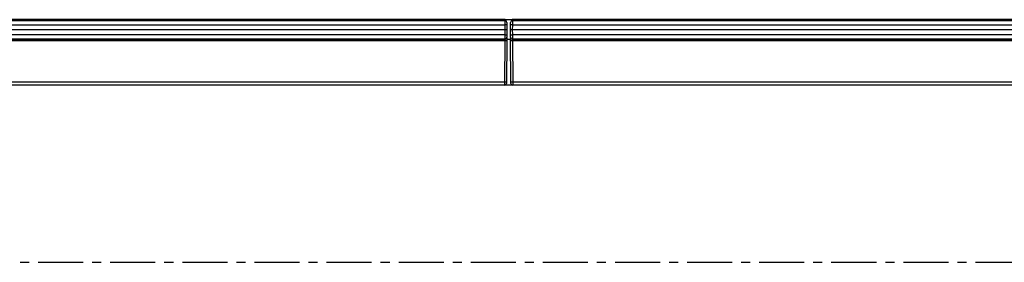
# Model space of a CAD drawing. Units: millimetres. Extents: x 3517 to 5325, y 3464 to 4503.
# Drawn here: x 4178 to 4455, y 4036 to 4105 of the extents above; entities that cross this region are included whole.
import ezdxf

# ---------------------------------------------------------------- set-up
doc = ezdxf.new("R2010")
doc.units = ezdxf.units.MM
doc.linetypes.add('CENTERX2', pattern=[20.32, 12.7, -2.54, 2.54, -2.54])
doc.layers.add('3010193', color=7, linetype='Continuous')
doc.layers.add('CENTERLINES', color=1, linetype='CENTERX2', true_color=0xff0000)

# ---------------------------------------------------------------- blocks, each defined once
blk = doc.blocks.new('1254246_002_Top_view')
for p, q in [((504.99, 0.03), (6.99, 0.03)), ((504.99, 0), (504.99, 0.03)), ((1004.99, 0.03), (506.99, 0.03)), ((506.99, 0.03), (506.99, 0)), ((1005.99, 0), (5.99, 0)), ((504.98, -1.49), (7, -1.49)), ((504.97, -0.07), (7.01, -0.07)), ((7.01, -0.25), (504.97, -0.25)), ((504.98, -1.49), (504.97, -0.25)), ((504.99, -2.85), (504.98, -1.49)), ((505.28, -0.36), (505.3, -0.38)), ((505.32, -0.4), (505.32, -0.39)), ((505.47, -0.75), (505.48, -1.49)), ((505.48, -1.49), (505.49, -2.85)), ((506.49, -2.85), (506.5, -1.49)), ((506.5, -1.49), (506.51, -0.75)), ((507, -1.49), (506.99, -2.85)), ((507.01, -0.25), (507, -1.49)), ((1004.98, -1.49), (507, -1.49)), ((1004.97, -0.07), (507.01, -0.07)), ((507.01, -0.25), (1004.97, -0.25)), ((504.99, -2.85), (6.99, -2.85)), ((7, -4.21), (504.98, -4.21)), ((504.97, -5.45), (7.01, -5.45)), ((504.96, -5.95), (504.97, -5.45)), ((504.97, -5.45), (504.98, -4.21)), ((504.98, -4.21), (504.99, -2.85)), ((505.49, -2.85), (504.99, -2.85)), ((505.34, -5.5), (506.63, -5.5)), ((505.46, -5.5), (505.46, -5.95)), ((505.48, -4.21), (505.47, -4.95)), ((505.49, -2.85), (505.48, -4.21)), ((506.99, -2.85), (506.49, -2.85)), ((506.5, -4.21), (506.49, -2.85)), ((506.51, -4.95), (506.5, -4.21)), ((506.51, -5.95), (506.51, -5.5)), ((1004.99, -2.85), (506.99, -2.85)), ((506.99, -2.85), (507, -4.21)), ((507, -4.21), (1004.98, -4.21)), ((507, -4.21), (507.01, -5.45)), ((1004.97, -5.45), (507.01, -5.45)), ((507.01, -5.45), (507.01, -5.95)), ((504.97, -5.55), (7.01, -5.55)), ((504.96, -5.95), (301.41, -5.95)), ((504.86, -17.51), (504.96, -5.95)), ((504.96, -5.95), (504.96, -5.95)), ((505.46, -5.95), (505.36, -17.51)), ((506.61, -17.51), (506.51, -5.95)), ((1004.97, -5.55), (507.01, -5.55)), ((507.01, -5.95), (507.01, -5.95)), ((785.57, -5.95), (507.01, -5.95)), ((507.01, -5.95), (507.11, -17.51)), ((504.85, -18.5), (301.19, -18.5)), ((301.76, -17.51), (504.86, -17.51)), ((504.85, -18.5), (504.86, -17.51)), ((507.12, -18.5), (504.85, -18.5)), ((505.36, -17.51), (505.35, -18)), ((506.62, -18), (506.61, -17.51)), ((507.11, -17.51), (724.9, -17.51)), ((507.11, -17.51), (507.12, -18.5)), ((725.47, -18.5), (507.12, -18.5))]:
    blk.add_line(p, q)
for centre, radius, start, end in [((504.99, -0.22), 0.25, 62.3941, 90), ((506.99, -0.22), 0.25, 90, 117.6059), ((504.97, -0.75), 0.5, 0.5, 90), ((505.23, -15.81), 14.33, 89.0002, 90.9998), ((506.75, -15.81), 14.33, 89.0002, 90.9998), ((507.01, -0.75), 0.5, 90, 179.5), ((504.97, -4.95), 0.5, 270, 359.5), ((505.23, 10.11), 14.33, 269.0002, 270.9998), ((506.75, 10.11), 14.33, 269.0002, 270.9998), ((507.01, -4.95), 0.5, 180.5, 270), ((504.85, -18), 0.5, 270, 359.5), ((505.11, -3.18), 14.33, 269.0002, 270.9998), ((506.86, -3.18), 14.33, 269.0002, 270.9998), ((507.12, -18), 0.5, 180.5, 270)]:
    blk.add_arc(centre, radius, start, end)
for points, knots in [([(505.47, -5.09), (505.46, -5.17), (505.44, -5.32), (505.37, -5.45), (505.34, -5.5)], [0, 0, 0, 0, 0.586075, 1, 1, 1, 1]), ([(506.63, -5.5), (506.6, -5.45), (506.53, -5.32), (506.52, -5.17), (506.51, -5.09)], [0, 0, 0, 0, 0.4139249, 1, 1, 1, 1]), ([(505.46, -5.95), (505.46, -5.95), (505.46, -5.95), (505.44, -5.95), (505.39, -5.95), (505.28, -5.95), (505.13, -5.95), (505.02, -5.95), (504.96, -5.95)], [0, 0, 0, 0, 0.072912, 0.141373, 0.356031, 0.570688, 0.785344, 1, 1, 1, 1]), ([(507.01, -5.95), (506.96, -5.95), (506.85, -5.95), (506.7, -5.95), (506.58, -5.95), (506.53, -5.95), (506.52, -5.95), (506.51, -5.95), (506.51, -5.95)], [0, 0, 0, 0, 0.214656, 0.429312, 0.643969, 0.858627, 0.927088, 1, 1, 1, 1])]:
    blk.add_open_spline(points, degree=3, knots=knots)

msp = doc.modelspace()

# ---------------------------------------------------------------- linework, layer by layer
at = {"layer": 'CENTERLINES'}
msp.add_line((4825.48, 4036.23), (3805.48, 4036.23), dxfattribs=at)

# ---------------------------------------------------------------- block references
at = {"layer": '3010193'}
msp.add_blockref('1254246_002_Top_view', (3809.49, 4104.73), dxfattribs=at)

doc.saveas('drawing.dxf')
